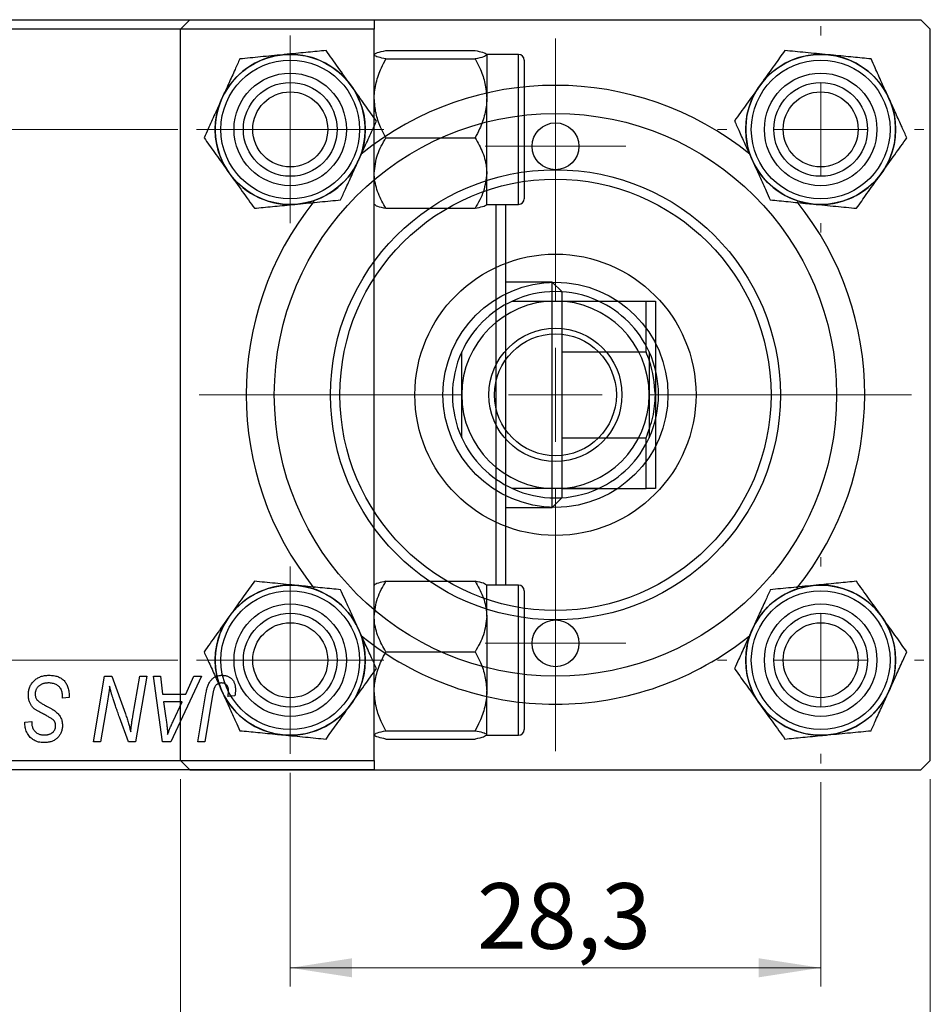
# Model space of a CAD drawing. Units: millimetres. Extents: x 15 to 459, y -17 to 292.
# Drawn here: x 278 to 326, y 183 to 235 of the extents above; entities that cross this region are included whole.
import ezdxf

# ---------------------------------------------------------------- set-up
doc = ezdxf.new("R2010")
doc.units = ezdxf.units.MM
doc.styles.add('SLDTEXTSTYLE0', font='TXT', dxfattribs={"width": 0.75})
doc.dimstyles.new('SLDDIMSTYLE1', dxfattribs={"dimtxt": 3.5, "dimasz": 3.302, "dimexe": 0, "dimexo": 0.0625, "dimgap": 0.875, "dimtad": 1, "dimdec": 0, "dimrnd": 1e-09, "dimzin": 12, "dimdsep": 46, "dimtxsty": 'SLDTEXTSTYLE0', "dimsah": 1, "dimcen": 0.09, "dimadec": 0, "dimazin": 3, "dimtfac": 1, "dimtdec": 0, "dimtofl": 0, "dimtmove": 0, "dimatfit": 3, "dimfxl": 1, "dimfrac": 2, "dimtolj": 1, "dimtzin": 12, "dimarcsym": 0})
doc.dimstyles.new('SLDDIMSTYLE2', dxfattribs={"dimtxt": 3.5, "dimasz": 3.302, "dimexe": 0, "dimexo": 0.0625, "dimgap": 0.875, "dimtad": 1, "dimdec": 1, "dimrnd": 1e-09, "dimzin": 12, "dimdsep": 46, "dimtxsty": 'SLDTEXTSTYLE0', "dimsah": 1, "dimcen": 0.09, "dimadec": 0, "dimazin": 3, "dimtfac": 1, "dimtdec": 1, "dimtofl": 0, "dimtmove": 0, "dimatfit": 3, "dimfxl": 1, "dimfrac": 2, "dimtolj": 1, "dimtzin": 12, "dimarcsym": 0})

# ---------------------------------------------------------------- blocks, each defined once
blk = doc.blocks.new('_D_1')
at = {"color": 7, "linetype": 'Continuous', "lineweight": 0}
for p, q in [((286.107, 194.852), (286.107, 171.801)), ((326.107, 194.852), (326.107, 171.801)), ((286.107, 172.801), (326.107, 172.801))]:
    blk.add_line(p, q, dxfattribs=at)
at = {"color": 7, "linetype": 'Continuous', "lineweight": 18}
for points in [[(286.107, 172.801), (289.409, 172.293), (289.409, 173.309)], [(326.107, 172.801), (322.805, 173.309), (322.805, 172.293)]]:
    blk.add_solid(points, dxfattribs=at)
at = {"color": 7, "linetype": 'Continuous', "lineweight": 18, "insert": (303.865, 177.313), "char_height": 3.5, "attachment_point": 1, "style": 'SLDTEXTSTYLE0'}
blk.add_mtext('40', dxfattribs=at)
blk = doc.blocks.new('_D_2')
at = {"color": 7, "linetype": 'Continuous', "lineweight": 0}
for p, q in [((285.607, 235.352), (268.951, 235.352)), ((269.951, 195.352), (269.951, 235.352)), ((285.607, 195.352), (268.951, 195.352))]:
    blk.add_line(p, q, dxfattribs=at)
at = {"color": 7, "linetype": 'Continuous', "lineweight": 18}
for points in [[(269.951, 235.352), (269.443, 232.05), (270.459, 232.05)], [(269.951, 195.352), (270.459, 198.654), (269.443, 198.654)]]:
    blk.add_solid(points, dxfattribs=at)
at = {"color": 7, "linetype": 'Continuous', "lineweight": 18, "insert": (265.439, 213.012), "char_height": 3.5, "attachment_point": 1, "rotation": 90, "style": 'SLDTEXTSTYLE0'}
blk.add_mtext('40', dxfattribs=at)
blk = doc.blocks.new('_D_3')
at = {"color": 7, "linetype": 'Continuous', "lineweight": 0}
for p, q in [((291.957, 195.202), (291.957, 183.801)), ((320.257, 194.702), (320.257, 183.801)), ((320.257, 184.801), (291.957, 184.801))]:
    blk.add_line(p, q, dxfattribs=at)
at = {"color": 7, "linetype": 'Continuous', "lineweight": 18}
for points in [[(291.957, 184.801), (295.259, 184.293), (295.259, 185.309)], [(320.257, 184.801), (316.955, 185.309), (316.955, 184.293)]]:
    blk.add_solid(points, dxfattribs=at)
at = {"color": 7, "linetype": 'Continuous', "lineweight": 18, "insert": (301.925, 189.313), "char_height": 3.5, "attachment_point": 1, "style": 'SLDTEXTSTYLE0'}
blk.add_mtext('28,3', dxfattribs=at)
blk = doc.blocks.new('_D_4')
at = {"color": 7, "linetype": 'Continuous', "lineweight": 0}
for p, q in [((285.957, 229.502), (274.951, 229.502)), ((275.951, 201.202), (275.951, 229.502)), ((285.957, 201.202), (274.951, 201.202))]:
    blk.add_line(p, q, dxfattribs=at)
at = {"color": 7, "linetype": 'Continuous', "lineweight": 18}
for points in [[(275.951, 229.502), (275.443, 226.2), (276.459, 226.2)], [(275.951, 201.202), (276.459, 204.504), (275.443, 204.504)]]:
    blk.add_solid(points, dxfattribs=at)
at = {"color": 7, "linetype": 'Continuous', "lineweight": 18, "insert": (271.439, 210.432), "char_height": 3.5, "attachment_point": 1, "rotation": 90, "style": 'SLDTEXTSTYLE0'}
blk.add_mtext('28,3', dxfattribs=at)
blk = doc.blocks.new('SW_CENTERMARKSYMBOL_0')
at = {"color": 0, "linetype": 'Continuous', "lineweight": 18}
for p, q in [((0, 5), (0, 5.5)), ((0, 0), (0, 2.5)), ((-5, 0), (-5.5, 0)), ((0, 0), (-2.5, 0)), ((0, 0), (0, -2.5)), ((0, 0), (2.5, 0)), ((5, 0), (5.5, 0)), ((0, -5), (0, -5.5))]:
    blk.add_line(p, q, dxfattribs=at)
blk = doc.blocks.new('SW_CENTERMARKSYMBOL_1')
at = {"color": 0, "linetype": 'Continuous', "lineweight": 18}
for p, q in [((0, 5), (0, 19)), ((0, 0), (0, 2.5)), ((-5, 0), (-19, 0)), ((0, 0), (-2.5, 0)), ((0, 0), (0, -2.5)), ((0, 0), (2.5, 0)), ((5, 0), (19, 0)), ((0, -5), (0, -19))]:
    blk.add_line(p, q, dxfattribs=at)
blk = doc.blocks.new('SW_CENTERMARKSYMBOL_2')
at = {"color": 0, "linetype": 'Continuous', "lineweight": 18}
for p, q in [((0, 2.5), (0, 5)), ((0, 0), (0, 2.5)), ((-2.5, 0), (-5, 0)), ((0, 0), (-2.5, 0)), ((0, 0), (0, -2.5)), ((0, 0), (2.5, 0)), ((2.5, 0), (5, 0)), ((0, -2.5), (0, -5))]:
    blk.add_line(p, q, dxfattribs=at)
blk = doc.blocks.new('SW_CENTERMARKSYMBOL_3')
at = {"color": 0, "linetype": 'Continuous', "lineweight": 18}
for p, q in [((0, 2.5), (0, 3.75)), ((0, 0), (0, 2.5)), ((-2.5, 0), (-3.75, 0)), ((0, 0), (-2.5, 0)), ((0, 0), (0, -2.5)), ((0, 0), (2.5, 0)), ((2.5, 0), (3.75, 0)), ((0, -2.5), (0, -3.75))]:
    blk.add_line(p, q, dxfattribs=at)
blk = doc.blocks.new('SW_CENTERMARKSYMBOL_4')
at = {"color": 0, "linetype": 'Continuous', "lineweight": 18}
for p, q in [((0, 2.5), (0, 5)), ((0, 0), (0, 2.5)), ((-2.5, 0), (-5, 0)), ((0, 0), (-2.5, 0)), ((0, 0), (0, -2.5)), ((0, 0), (2.5, 0)), ((2.5, 0), (5, 0)), ((0, -2.5), (0, -5))]:
    blk.add_line(p, q, dxfattribs=at)
blk = doc.blocks.new('SW_CENTERMARKSYMBOL_5')
at = {"color": 0, "linetype": 'Continuous', "lineweight": 18}
for p, q in [((0, 5), (0, 5.5)), ((0, 0), (0, 2.5)), ((-5, 0), (-5.5, 0)), ((0, 0), (-2.5, 0)), ((0, 0), (0, -2.5)), ((0, 0), (2.5, 0)), ((5, 0), (5.5, 0)), ((0, -5), (0, -5.5))]:
    blk.add_line(p, q, dxfattribs=at)
blk = doc.blocks.new('SW_CENTERMARKSYMBOL_6')
at = {"color": 0, "linetype": 'Continuous', "lineweight": 18}
for p, q in [((0, 2.5), (0, 3.75)), ((0, 0), (0, 2.5)), ((-2.5, 0), (-3.75, 0)), ((0, 0), (-2.5, 0)), ((0, 0), (0, -2.5)), ((0, 0), (2.5, 0)), ((2.5, 0), (3.75, 0)), ((0, -2.5), (0, -3.75))]:
    blk.add_line(p, q, dxfattribs=at)

msp = doc.modelspace()

# ---------------------------------------------------------------- linework, layer by layer
at = {"color": 7, "linetype": 'Continuous', "lineweight": 25}
for p, q in [((248.44, 235.352), (296.44, 235.352)), ((286.607, 235.352), (286.107, 234.852)), ((286.607, 235.352), (325.607, 235.352)), ((296.44, 235.352), (296.44, 234.852)), ((326.107, 234.852), (325.607, 235.352)), ((296.44, 234.852), (248.44, 234.852)), ((286.107, 195.852), (286.107, 234.852)), ((296.44, 195.852), (296.44, 234.852)), ((326.107, 195.852), (326.107, 234.852)), ((297.059, 233.708), (301.821, 233.708)), ((297.059, 233.26), (301.821, 233.26)), ((304.14, 233.502), (302.44, 233.502)), ((302.44, 233.484), (302.44, 231.157)), ((304.44, 233.202), (304.44, 225.802)), ((302.44, 227.175), (302.44, 231.157)), ((297.059, 229.054), (301.821, 229.054)), ((302.44, 225.502), (302.44, 227.175)), ((297.059, 225.296), (301.821, 225.296)), ((302.44, 225.502), (304.14, 225.502)), ((302.94, 205.202), (302.94, 225.502)), ((303.44, 225.502), (303.44, 205.202)), ((305.94, 221.352), (303.44, 221.352)), ((306.44, 220.852), (305.94, 221.352)), ((305.94, 209.352), (305.94, 221.352)), ((306.44, 220.852), (306.44, 220.352)), ((306.44, 220.352), (306.44, 217.643)), ((306.44, 220.352), (310.94, 220.352)), ((310.94, 217.643), (310.94, 220.352)), ((311.44, 220.352), (311.44, 215.352)), ((306.44, 217.643), (306.44, 213.061)), ((306.44, 217.643), (310.94, 217.643)), ((311.44, 215.352), (311.44, 210.352)), ((306.44, 213.061), (306.44, 210.352)), ((306.44, 213.061), (310.94, 213.061)), ((310.94, 210.352), (310.94, 213.061)), ((306.44, 210.352), (306.44, 209.852)), ((306.44, 210.352), (310.94, 210.352)), ((305.94, 209.352), (306.44, 209.852)), ((303.44, 209.352), (305.94, 209.352)), ((297.059, 205.408), (301.821, 205.408)), ((304.14, 205.202), (302.44, 205.202)), ((302.44, 203.529), (302.44, 205.202)), ((304.44, 204.902), (304.44, 204.571)), ((304.44, 204.571), (304.44, 197.502)), ((302.44, 203.529), (302.44, 199.547)), ((297.059, 201.65), (301.821, 201.65)), ((281.464, 196.852), (282.056, 200.352)), ((282.056, 200.352), (282.44, 200.352)), ((282.44, 200.352), (283.168, 198.34)), ((283.561, 198.216), (283.936, 200.352)), ((284.304, 200.352), (283.706, 196.852)), ((283.936, 200.352), (284.304, 200.352)), ((284.665, 200.352), (285.031, 200.352)), ((285.144, 196.852), (284.665, 200.352)), ((285.031, 200.352), (285.148, 199.398)), ((287.215, 200.352), (285.589, 196.852)), ((286.391, 199.398), (286.821, 200.352)), ((286.821, 200.352), (287.215, 200.352)), ((302.44, 197.22), (302.44, 199.547)), ((279.804, 199.17), (279.806, 199.283)), ((280.167, 199.213), (279.804, 199.17)), ((285.148, 199.398), (286.391, 199.398)), ((285.199, 198.988), (285.325, 198.108)), ((286.191, 198.988), (285.199, 198.988)), ((285.708, 197.95), (286.191, 198.988)), ((287.025, 196.852), (287.458, 199.417)), ((287.813, 199.33), (287.394, 196.852)), ((288.999, 199.307), (288.634, 199.261)), ((282.189, 198.903), (281.833, 196.852)), ((277.804, 197.898), (278.167, 197.934)), ((278.167, 197.934), (278.165, 197.853)), ((283.322, 196.852), (282.845, 198.171)), ((277.801, 197.821), (277.804, 197.898)), ((297.059, 197.444), (301.821, 197.444)), ((297.059, 196.996), (301.821, 196.996)), ((302.44, 197.202), (304.14, 197.202)), ((281.833, 196.852), (281.464, 196.852)), ((283.706, 196.852), (283.322, 196.852)), ((285.589, 196.852), (285.144, 196.852)), ((287.394, 196.852), (287.025, 196.852)), ((248.44, 195.852), (296.44, 195.852)), ((286.107, 195.852), (286.607, 195.352)), ((296.44, 195.852), (296.44, 195.352)), ((325.607, 195.352), (326.107, 195.852)), ((296.44, 195.352), (248.44, 195.352)), ((286.607, 195.352), (325.607, 195.352))]:
    msp.add_line(p, q, dxfattribs=at)
at = {"color": 8, "linetype": 'Continuous', "lineweight": 25}
for p, q in [((304.14, 225.502), (304.14, 233.502)), ((304.14, 204.844), (304.14, 205.202)), ((304.14, 197.202), (304.14, 204.844))]:
    msp.add_line(p, q, dxfattribs=at)
at = {"color": 7, "linetype": 'Continuous', "lineweight": 25}
for centre, radius in [((291.957, 229.502), 4), ((291.957, 229.502), 3.7), ((320.257, 229.502), 4), ((320.257, 229.502), 3.7), ((291.957, 229.502), 3), ((320.257, 229.502), 3), ((291.957, 229.502), 2.5), ((320.257, 229.502), 2.5), ((291.957, 229.502), 2), ((320.257, 229.502), 2), ((306.107, 215.352), 15), ((306.107, 228.602), 1.25), ((306.107, 215.352), 12), ((306.107, 215.352), 11.5), ((306.107, 215.352), 7.5), ((306.107, 215.352), 6), ((306.107, 215.352), 3.55), ((306.107, 215.352), 3.25), ((291.957, 201.202), 4), ((291.957, 201.202), 3.7), ((320.257, 201.202), 4), ((320.257, 201.202), 3.7), ((291.957, 201.202), 3), ((291.957, 201.202), 2.5), ((320.257, 201.202), 3), ((320.257, 201.202), 2.5), ((291.957, 201.202), 2), ((306.107, 202.102), 1.25), ((320.257, 201.202), 2)]:
    msp.add_circle(centre, radius, dxfattribs=at)
for centre, radius, start, end in [((291.957, 229.502), 4.001, 95.5642, 155.5642), ((291.957, 229.502), 4.001, 35.5642, 95.5642), ((304.14, 233.202), 0.3, 0, 90), ((320.257, 229.502), 4.001, 84.4358, 144.4358), ((320.257, 229.502), 4.001, 24.4358, 84.4358), ((291.957, 229.502), 4.001, 335.5642, 35.5642), ((306.107, 215.352), 16.5, 51.045, 128.955), ((320.257, 229.502), 4.001, 144.4358, 204.4358), ((291.957, 229.502), 4.001, 155.5642, 215.5642), ((320.257, 229.502), 4.001, 324.4358, 24.4358), ((291.957, 229.502), 4.001, 275.5642, 335.5642), ((320.257, 229.502), 4.001, 204.4358, 264.4358), ((291.957, 229.502), 4.001, 215.5642, 275.5642), ((320.257, 229.502), 4.001, 264.4358, 324.4358), ((304.14, 225.802), 0.3, 270, 0), ((306.107, 215.352), 16.5, 141.3479, 218.6324), ((306.107, 215.352), 16.5, 321.3311, 38.61), ((306.107, 215.352), 5.5, 65.38, 114.62), ((306.107, 215.352), 5, 90, 180), ((306.107, 215.352), 5.5, 114.62, 155.38), ((306.107, 215.352), 5, 0, 90), ((306.107, 215.352), 5.5, 24.62, 65.38), ((306.107, 215.352), 5.5, 155.38, 204.62), ((306.107, 215.352), 5.5, 335.38, 24.62), ((306.107, 215.352), 5, 180, 270), ((306.107, 215.352), 5, 270, 0), ((306.107, 215.352), 5.5, 204.62, 245.38), ((306.107, 215.352), 5.5, 294.62, 335.38), ((306.107, 215.352), 5.5, 245.38, 294.62), ((291.957, 201.202), 4.001, 84.4358, 144.4358), ((291.957, 201.202), 4.001, 24.4358, 84.4358), ((304.14, 204.902), 0.3, 0, 90), ((320.257, 201.202), 4.001, 95.5642, 155.5642), ((320.257, 201.202), 4.001, 35.5642, 95.5642), ((291.957, 201.202), 4.001, 144.4358, 204.4358), ((320.257, 201.202), 4.001, 335.5642, 35.5642), ((291.957, 201.202), 4.001, 324.4358, 24.4358), ((320.257, 201.202), 4.001, 155.5642, 215.5642), ((306.107, 215.352), 16.5, 231.045, 270), ((306.107, 215.352), 16.5, 270, 308.955), ((291.957, 201.202), 4.001, 204.4358, 264.4358), ((320.257, 201.202), 4.001, 275.5642, 335.5642), ((291.957, 201.202), 4.001, 264.4358, 324.4358), ((320.257, 201.202), 4.001, 215.5642, 275.5642), ((304.14, 197.502), 0.3, 270, 0)]:
    msp.add_arc(centre, radius, start, end, dxfattribs=at)
for points, knots in [([(293.868, 233.708), (293.553, 233.678), (292.913, 233.615), (292.119, 233.538), (291.665, 233.494), (291.569, 233.484)], [0, 0, 0, 0, 0.43238, 0.879544, 1, 1, 1, 1]), ([(295.211, 231.829), (294.975, 232.16), (294.506, 232.816), (294.08, 233.412), (293.868, 233.708)], [0, 0, 0, 0, 0.503992, 1, 1, 1, 1]), ([(296.44, 233.484), (296.476, 233.524), (296.547, 233.602), (296.889, 233.673), (297.059, 233.708)], [0, 0, 0, 0, 0.503992, 1, 1, 1, 1]), ([(301.821, 233.708), (301.965, 233.678), (302.26, 233.615), (302.427, 233.538), (302.438, 233.494), (302.44, 233.484)], [0, 0, 0, 0, 0.4323803, 0.8795439, 1, 1, 1, 1]), ([(318.346, 233.708), (318.162, 233.451), (317.787, 232.928), (317.324, 232.279), (317.058, 231.908), (317.002, 231.829)], [0, 0, 0, 0, 0.43238, 0.879544, 1, 1, 1, 1]), ([(320.645, 233.484), (320.24, 233.524), (319.438, 233.602), (318.708, 233.673), (318.346, 233.708)], [0, 0, 0, 0, 0.503992, 1, 1, 1, 1]), ([(289.27, 233.26), (289.184, 233.072), (288.993, 232.651), (288.673, 231.948), (288.435, 231.424), (288.314, 231.157)], [0, 0, 0, 0, 0.284115, 0.636318, 1, 1, 1, 1]), ([(291.569, 233.484), (291.164, 233.445), (290.362, 233.367), (289.632, 233.296), (289.27, 233.26)], [0, 0, 0, 0, 0.503992, 1, 1, 1, 1]), ([(297.059, 233.26), (296.914, 233.291), (296.62, 233.353), (296.453, 233.431), (296.442, 233.475), (296.44, 233.484)], [0, 0, 0, 0, 0.43238, 0.879544, 1, 1, 1, 1]), ([(296.44, 231.157), (296.44, 231.172), (296.441, 231.453), (296.519, 232.01), (296.763, 232.695), (296.976, 233.102), (297.059, 233.26)], [0, 0, 0, 0, 0.020638, 0.383476, 0.760659, 1, 1, 1, 1]), ([(302.44, 233.484), (302.404, 233.445), (302.333, 233.367), (301.991, 233.296), (301.821, 233.26)], [0, 0, 0, 0, 0.503992, 1, 1, 1, 1]), ([(301.821, 233.26), (301.918, 233.072), (302.135, 232.651), (302.383, 231.948), (302.421, 231.424), (302.44, 231.157)], [0, 0, 0, 0, 0.284115, 0.636318, 1, 1, 1, 1]), ([(322.944, 233.26), (322.629, 233.291), (321.989, 233.353), (321.195, 233.431), (320.741, 233.475), (320.645, 233.484)], [0, 0, 0, 0, 0.43238, 0.879544, 1, 1, 1, 1]), ([(323.899, 231.157), (323.893, 231.172), (323.765, 231.453), (323.512, 232.01), (323.201, 232.695), (323.016, 233.102), (322.944, 233.26)], [0, 0, 0, 0, 0.020638, 0.383476, 0.760659, 1, 1, 1, 1]), ([(296.555, 229.95), (296.371, 230.207), (295.997, 230.731), (295.533, 231.38), (295.268, 231.75), (295.211, 231.829)], [0, 0, 0, 0, 0.43238, 0.879544, 1, 1, 1, 1]), ([(317.002, 231.829), (316.766, 231.499), (316.297, 230.843), (315.87, 230.246), (315.659, 229.95)], [0, 0, 0, 0, 0.503992, 1, 1, 1, 1]), ([(288.314, 231.157), (288.307, 231.142), (288.18, 230.862), (287.927, 230.305), (287.616, 229.62), (287.43, 229.212), (287.359, 229.054)], [0, 0, 0, 0, 0.020638, 0.383476, 0.760659, 1, 1, 1, 1]), ([(297.059, 229.054), (296.962, 229.242), (296.745, 229.664), (296.497, 230.366), (296.459, 230.891), (296.44, 231.157)], [0, 0, 0, 0, 0.284115, 0.636318, 1, 1, 1, 1]), ([(302.44, 231.157), (302.44, 231.142), (302.439, 230.862), (302.36, 230.305), (302.116, 229.62), (301.904, 229.212), (301.821, 229.054)], [0, 0, 0, 0, 0.020638, 0.383476, 0.760659, 1, 1, 1, 1]), ([(324.855, 229.054), (324.77, 229.242), (324.578, 229.664), (324.259, 230.366), (324.02, 230.891), (323.899, 231.157)], [0, 0, 0, 0, 0.2841146, 0.6363185, 1, 1, 1, 1]), ([(295.599, 227.847), (295.606, 227.862), (295.734, 228.143), (295.987, 228.699), (296.298, 229.384), (296.483, 229.792), (296.555, 229.95)], [0, 0, 0, 0, 0.020638, 0.383476, 0.760659, 1, 1, 1, 1]), ([(315.659, 229.95), (315.744, 229.762), (315.936, 229.341), (316.255, 228.638), (316.493, 228.113), (316.614, 227.847)], [0, 0, 0, 0, 0.284115, 0.636318, 1, 1, 1, 1]), ([(287.359, 229.054), (287.543, 228.797), (287.917, 228.273), (288.381, 227.625), (288.646, 227.254), (288.702, 227.175)], [0, 0, 0, 0, 0.43238, 0.879544, 1, 1, 1, 1]), ([(296.44, 227.175), (296.476, 227.506), (296.547, 228.162), (296.889, 228.758), (297.059, 229.054)], [0, 0, 0, 0, 0.503992, 1, 1, 1, 1]), ([(301.821, 229.054), (301.965, 228.797), (302.26, 228.273), (302.427, 227.625), (302.438, 227.254), (302.44, 227.175)], [0, 0, 0, 0, 0.43238, 0.879544, 1, 1, 1, 1]), ([(323.511, 227.175), (323.748, 227.506), (324.217, 228.162), (324.643, 228.758), (324.855, 229.054)], [0, 0, 0, 0, 0.503992, 1, 1, 1, 1]), ([(294.644, 225.744), (294.729, 225.932), (294.921, 226.353), (295.24, 227.056), (295.478, 227.581), (295.599, 227.847)], [0, 0, 0, 0, 0.284115, 0.636318, 1, 1, 1, 1]), ([(316.614, 227.847), (316.621, 227.832), (316.748, 227.551), (317.001, 226.995), (317.313, 226.31), (317.498, 225.902), (317.57, 225.744)], [0, 0, 0, 0, 0.020638, 0.383476, 0.760659, 1, 1, 1, 1]), ([(288.702, 227.175), (288.938, 226.844), (289.407, 226.188), (289.834, 225.592), (290.046, 225.296)], [0, 0, 0, 0, 0.503992, 1, 1, 1, 1]), ([(297.059, 225.296), (296.914, 225.553), (296.62, 226.077), (296.453, 226.725), (296.442, 227.096), (296.44, 227.175)], [0, 0, 0, 0, 0.43238, 0.879544, 1, 1, 1, 1]), ([(302.44, 227.175), (302.404, 226.844), (302.333, 226.188), (301.991, 225.592), (301.821, 225.296)], [0, 0, 0, 0, 0.503992, 1, 1, 1, 1]), ([(322.168, 225.296), (322.352, 225.553), (322.726, 226.077), (323.19, 226.725), (323.455, 227.096), (323.511, 227.175)], [0, 0, 0, 0, 0.43238, 0.879544, 1, 1, 1, 1]), ([(292.345, 225.52), (292.749, 225.559), (293.552, 225.637), (294.282, 225.709), (294.644, 225.744)], [0, 0, 0, 0, 0.503992, 1, 1, 1, 1]), ([(317.57, 225.744), (317.885, 225.713), (318.525, 225.651), (319.319, 225.573), (319.773, 225.529), (319.869, 225.52)], [0, 0, 0, 0, 0.43238, 0.879544, 1, 1, 1, 1]), ([(290.046, 225.296), (290.36, 225.327), (291.001, 225.389), (291.795, 225.466), (292.248, 225.511), (292.345, 225.52)], [0, 0, 0, 0, 0.4323803, 0.8795439, 1, 1, 1, 1]), ([(296.44, 225.52), (296.476, 225.48), (296.547, 225.402), (296.889, 225.331), (297.059, 225.296)], [0, 0, 0, 0, 0.503992, 1, 1, 1, 1]), ([(301.821, 225.296), (301.965, 225.327), (302.26, 225.389), (302.427, 225.466), (302.438, 225.511), (302.44, 225.52)], [0, 0, 0, 0, 0.43238, 0.879544, 1, 1, 1, 1]), ([(319.869, 225.52), (320.273, 225.48), (321.076, 225.402), (321.806, 225.331), (322.168, 225.296)], [0, 0, 0, 0, 0.503992, 1, 1, 1, 1]), ([(303.816, 220.352), (304.178, 220.352), (304.916, 220.352), (305.705, 220.352), (306.107, 220.352)], [0, 0, 0, 0, 0.490999, 1, 1, 1, 1]), ([(306.107, 220.352), (306.716, 220.352), (307.503, 220.352), (308.232, 220.352), (308.398, 220.352)], [0, 0, 0, 0, 0.772864, 1, 1, 1, 1]), ([(310.94, 220.352), (311.078, 220.352), (311.36, 220.352), (311.413, 220.352), (311.44, 220.352)], [0, 0, 0, 0, 0.490999, 1, 1, 1, 1]), ([(301.107, 215.352), (301.107, 215.961), (301.107, 216.749), (301.107, 217.478), (301.107, 217.643)], [0, 0, 0, 0, 0.772864, 1, 1, 1, 1]), ([(311.44, 215.352), (311.379, 215.961), (311.3, 216.749), (311.006, 217.478), (310.94, 217.643)], [0, 0, 0, 0, 0.772864, 1, 1, 1, 1]), ([(311.107, 217.643), (311.107, 217.281), (311.107, 216.542), (311.107, 215.754), (311.107, 215.352)], [0, 0, 0, 0, 0.490999, 1, 1, 1, 1]), ([(301.107, 213.061), (301.107, 213.423), (301.107, 214.162), (301.107, 214.951), (301.107, 215.352)], [0, 0, 0, 0, 0.490999, 1, 1, 1, 1]), ([(310.94, 213.061), (311.078, 213.423), (311.36, 214.162), (311.413, 214.951), (311.44, 215.352)], [0, 0, 0, 0, 0.490999, 1, 1, 1, 1]), ([(311.107, 215.352), (311.107, 214.743), (311.107, 213.956), (311.107, 213.226), (311.107, 213.061)], [0, 0, 0, 0, 0.772864, 1, 1, 1, 1]), ([(306.107, 210.352), (305.498, 210.352), (304.71, 210.352), (303.981, 210.352), (303.816, 210.352)], [0, 0, 0, 0, 0.772864, 1, 1, 1, 1]), ([(308.398, 210.352), (308.036, 210.352), (307.297, 210.352), (306.508, 210.352), (306.107, 210.352)], [0, 0, 0, 0, 0.490999, 1, 1, 1, 1]), ([(311.44, 210.352), (311.379, 210.352), (311.3, 210.352), (311.006, 210.352), (310.94, 210.352)], [0, 0, 0, 0, 0.772864, 1, 1, 1, 1]), ([(290.046, 205.408), (289.862, 205.151), (289.487, 204.628), (289.024, 203.979), (288.758, 203.608), (288.702, 203.529)], [0, 0, 0, 0, 0.43238, 0.879544, 1, 1, 1, 1]), ([(292.345, 205.184), (291.94, 205.224), (291.138, 205.302), (290.408, 205.373), (290.046, 205.408)], [0, 0, 0, 0, 0.503992, 1, 1, 1, 1]), ([(296.44, 203.529), (296.476, 203.86), (296.547, 204.516), (296.889, 205.112), (297.059, 205.408)], [0, 0, 0, 0, 0.503992, 1, 1, 1, 1]), ([(297.059, 205.408), (296.914, 205.378), (296.62, 205.315), (296.453, 205.238), (296.442, 205.194), (296.44, 205.184)], [0, 0, 0, 0, 0.43238, 0.879544, 1, 1, 1, 1]), ([(301.821, 205.408), (301.965, 205.151), (302.26, 204.628), (302.427, 203.979), (302.438, 203.608), (302.44, 203.529)], [0, 0, 0, 0, 0.4323803, 0.8795439, 1, 1, 1, 1]), ([(302.44, 205.184), (302.404, 205.224), (302.333, 205.302), (301.991, 205.373), (301.821, 205.408)], [0, 0, 0, 0, 0.503992, 1, 1, 1, 1]), ([(322.168, 205.408), (321.853, 205.378), (321.213, 205.315), (320.419, 205.238), (319.965, 205.194), (319.869, 205.184)], [0, 0, 0, 0, 0.4323803, 0.8795439, 1, 1, 1, 1]), ([(323.511, 203.529), (323.275, 203.86), (322.806, 204.516), (322.38, 205.112), (322.168, 205.408)], [0, 0, 0, 0, 0.503992, 1, 1, 1, 1]), ([(294.644, 204.96), (294.329, 204.991), (293.689, 205.053), (292.895, 205.131), (292.441, 205.175), (292.345, 205.184)], [0, 0, 0, 0, 0.43238, 0.879544, 1, 1, 1, 1]), ([(295.599, 202.857), (295.593, 202.872), (295.465, 203.153), (295.212, 203.71), (294.901, 204.395), (294.716, 204.802), (294.644, 204.96)], [0, 0, 0, 0, 0.020638, 0.383476, 0.760659, 1, 1, 1, 1]), ([(317.57, 204.96), (317.484, 204.772), (317.293, 204.351), (316.973, 203.648), (316.735, 203.124), (316.614, 202.857)], [0, 0, 0, 0, 0.284115, 0.636318, 1, 1, 1, 1]), ([(319.869, 205.184), (319.464, 205.145), (318.662, 205.067), (317.932, 204.996), (317.57, 204.96)], [0, 0, 0, 0, 0.503992, 1, 1, 1, 1]), ([(288.702, 203.529), (288.466, 203.199), (287.997, 202.543), (287.57, 201.946), (287.359, 201.65)], [0, 0, 0, 0, 0.503992, 1, 1, 1, 1]), ([(297.059, 201.65), (296.914, 201.907), (296.62, 202.431), (296.453, 203.08), (296.442, 203.45), (296.44, 203.529)], [0, 0, 0, 0, 0.43238, 0.879544, 1, 1, 1, 1]), ([(302.44, 203.529), (302.404, 203.199), (302.333, 202.543), (301.991, 201.946), (301.821, 201.65)], [0, 0, 0, 0, 0.503992, 1, 1, 1, 1]), ([(324.855, 201.65), (324.671, 201.907), (324.297, 202.431), (323.833, 203.08), (323.568, 203.45), (323.511, 203.529)], [0, 0, 0, 0, 0.43238, 0.879544, 1, 1, 1, 1]), ([(296.555, 200.754), (296.47, 200.942), (296.278, 201.364), (295.959, 202.066), (295.72, 202.591), (295.599, 202.857)], [0, 0, 0, 0, 0.284115, 0.636318, 1, 1, 1, 1]), ([(316.614, 202.857), (316.607, 202.842), (316.48, 202.562), (316.227, 202.005), (315.916, 201.32), (315.73, 200.912), (315.659, 200.754)], [0, 0, 0, 0, 0.020638, 0.383476, 0.760659, 1, 1, 1, 1]), ([(287.359, 201.65), (287.444, 201.462), (287.636, 201.041), (287.955, 200.338), (288.193, 199.813), (288.314, 199.547)], [0, 0, 0, 0, 0.2841146, 0.6363185, 1, 1, 1, 1]), ([(296.44, 199.547), (296.44, 199.562), (296.441, 199.843), (296.519, 200.399), (296.763, 201.084), (296.976, 201.492), (297.059, 201.65)], [0, 0, 0, 0, 0.020638, 0.383476, 0.760659, 1, 1, 1, 1]), ([(301.821, 201.65), (301.918, 201.462), (302.135, 201.041), (302.383, 200.338), (302.421, 199.813), (302.44, 199.547)], [0, 0, 0, 0, 0.284115, 0.636318, 1, 1, 1, 1]), ([(323.899, 199.547), (323.906, 199.562), (324.034, 199.843), (324.287, 200.399), (324.598, 201.084), (324.783, 201.492), (324.855, 201.65)], [0, 0, 0, 0, 0.020638, 0.383476, 0.760659, 1, 1, 1, 1]), ([(295.211, 198.875), (295.448, 199.206), (295.917, 199.862), (296.343, 200.458), (296.555, 200.754)], [0, 0, 0, 0, 0.503992, 1, 1, 1, 1]), ([(315.659, 200.754), (315.843, 200.497), (316.217, 199.973), (316.681, 199.325), (316.946, 198.954), (317.002, 198.875)], [0, 0, 0, 0, 0.43238, 0.879544, 1, 1, 1, 1]), ([(277.985, 199.369), (277.986, 199.405), (277.988, 199.476), (278.003, 199.58), (278.026, 199.679), (278.06, 199.774), (278.103, 199.864), (278.154, 199.949), (278.217, 200.03), (278.288, 200.105), (278.366, 200.174), (278.451, 200.234), (278.542, 200.284), (278.639, 200.327), (278.742, 200.358), (278.851, 200.381), (278.965, 200.396), (279.043, 200.397), (279.083, 200.398)], [0, 0, 0, 0, 0.064063, 0.126107, 0.186256, 0.245249, 0.304005, 0.363142, 0.423185, 0.484539, 0.546603, 0.607929, 0.669556, 0.731585, 0.795104, 0.860914, 0.928802, 1, 1, 1, 1]), ([(279.083, 200.398), (279.126, 200.397), (279.21, 200.395), (279.331, 200.382), (279.444, 200.359), (279.55, 200.328), (279.647, 200.288), (279.736, 200.238), (279.818, 200.18), (279.891, 200.112), (279.956, 200.035), (280.013, 199.948), (280.06, 199.85), (280.099, 199.742), (280.13, 199.624), (280.15, 199.496), (280.164, 199.358), (280.166, 199.262), (280.167, 199.213)], [0, 0, 0, 0, 0.069813, 0.135756, 0.198279, 0.257801, 0.314499, 0.369728, 0.423862, 0.477334, 0.531777, 0.587807, 0.646597, 0.708548, 0.77428, 0.844627, 0.919771, 1, 1, 1, 1]), ([(287.458, 199.417), (287.466, 199.46), (287.481, 199.544), (287.51, 199.663), (287.544, 199.772), (287.58, 199.872), (287.62, 199.962), (287.665, 200.043), (287.713, 200.114), (287.766, 200.175), (287.822, 200.228), (287.882, 200.272), (287.945, 200.311), (288.012, 200.344), (288.083, 200.368), (288.157, 200.384), (288.235, 200.396), (288.288, 200.397), (288.315, 200.398)], [0, 0, 0, 0, 0.091113, 0.17658, 0.255685, 0.329789, 0.398138, 0.462079, 0.521438, 0.576814, 0.630312, 0.682206, 0.733234, 0.78474, 0.836474, 0.889225, 0.943604, 1, 1, 1, 1]), ([(288.315, 200.398), (288.342, 200.397), (288.395, 200.396), (288.472, 200.387), (288.545, 200.371), (288.614, 200.351), (288.677, 200.323), (288.737, 200.289), (288.791, 200.249), (288.841, 200.204), (288.887, 200.152), (288.925, 200.094), (288.958, 200.031), (288.985, 199.961), (289.005, 199.885), (289.02, 199.804), (289.03, 199.717), (289.03, 199.657), (289.031, 199.626)], [0, 0, 0, 0, 0.06813, 0.132536, 0.194316, 0.253693, 0.311225, 0.367699, 0.424071, 0.480227, 0.536872, 0.594511, 0.653828, 0.716061, 0.781127, 0.84976, 0.922402, 1, 1, 1, 1]), ([(279.059, 199.988), (279.033, 199.988), (278.981, 199.987), (278.905, 199.979), (278.833, 199.966), (278.766, 199.948), (278.703, 199.924), (278.644, 199.895), (278.589, 199.861), (278.54, 199.821), (278.495, 199.778), (278.456, 199.733), (278.423, 199.684), (278.396, 199.633), (278.375, 199.579), (278.36, 199.522), (278.35, 199.463), (278.349, 199.423), (278.349, 199.402)], [0, 0, 0, 0, 0.077104, 0.151107, 0.221012, 0.288111, 0.353658, 0.416427, 0.478853, 0.540527, 0.600859, 0.658915, 0.715398, 0.771409, 0.826731, 0.88297, 0.940769, 1, 1, 1, 1]), ([(279.71, 199.686), (279.697, 199.708), (279.67, 199.752), (279.614, 199.81), (279.546, 199.861), (279.467, 199.906), (279.377, 199.944), (279.278, 199.969), (279.172, 199.986), (279.097, 199.988), (279.059, 199.988)], [0, 0, 0, 0, 0.101633, 0.207178, 0.319002, 0.440827, 0.569558, 0.70449, 0.847807, 1, 1, 1, 1]), ([(279.806, 199.283), (279.805, 199.32), (279.804, 199.392), (279.784, 199.496), (279.756, 199.595), (279.725, 199.656), (279.71, 199.686)], [0, 0, 0, 0, 0.263644, 0.515552, 0.760584, 1, 1, 1, 1]), ([(282.321, 199.822), (282.301, 199.67), (282.262, 199.363), (282.214, 199.057), (282.189, 198.903)], [0, 0, 0, 0, 0.496159, 1, 1, 1, 1]), ([(282.507, 199.137), (282.492, 199.185), (282.461, 199.286), (282.416, 199.449), (282.368, 199.629), (282.337, 199.756), (282.321, 199.822)], [0, 0, 0, 0, 0.212177, 0.448901, 0.711491, 1, 1, 1, 1]), ([(288.291, 199.988), (288.272, 199.988), (288.235, 199.986), (288.18, 199.976), (288.128, 199.957), (288.079, 199.933), (288.034, 199.9), (287.992, 199.861), (287.956, 199.813), (287.929, 199.768), (287.909, 199.726), (287.895, 199.687), (287.881, 199.642), (287.867, 199.592), (287.852, 199.535), (287.839, 199.472), (287.825, 199.403), (287.818, 199.355), (287.813, 199.33)], [0, 0, 0, 0, 0.0631847, 0.1250225, 0.1851019, 0.2460898, 0.3071185, 0.3701259, 0.4358745, 0.5065775, 0.5457221, 0.5911145, 0.6432179, 0.7013632, 0.7663657, 0.8373319, 0.9152472, 1, 1, 1, 1]), ([(288.667, 199.566), (288.666, 199.597), (288.664, 199.658), (288.644, 199.742), (288.611, 199.816), (288.565, 199.878), (288.509, 199.928), (288.444, 199.964), (288.37, 199.984), (288.318, 199.987), (288.291, 199.988)], [0, 0, 0, 0, 0.148499, 0.282516, 0.407163, 0.526583, 0.643429, 0.756607, 0.874737, 1, 1, 1, 1]), ([(288.314, 199.547), (288.321, 199.532), (288.448, 199.251), (288.701, 198.695), (289.013, 198.01), (289.198, 197.602), (289.27, 197.444)], [0, 0, 0, 0, 0.020638, 0.383476, 0.760659, 1, 1, 1, 1]), ([(288.634, 199.261), (288.639, 199.293), (288.649, 199.352), (288.658, 199.435), (288.666, 199.505), (288.667, 199.547), (288.667, 199.566)], [0, 0, 0, 0, 0.314016, 0.58682, 0.814658, 1, 1, 1, 1]), ([(289.031, 199.626), (289.03, 199.572), (289.027, 199.465), (289.008, 199.359), (288.999, 199.307)], [0, 0, 0, 0, 0.500764, 1, 1, 1, 1]), ([(297.059, 197.444), (296.962, 197.632), (296.745, 198.053), (296.497, 198.756), (296.459, 199.281), (296.44, 199.547)], [0, 0, 0, 0, 0.284115, 0.636318, 1, 1, 1, 1]), ([(302.44, 199.547), (302.44, 199.532), (302.439, 199.251), (302.36, 198.695), (302.116, 198.01), (301.904, 197.602), (301.821, 197.444)], [0, 0, 0, 0, 0.020638, 0.383476, 0.760659, 1, 1, 1, 1]), ([(322.944, 197.444), (323.029, 197.632), (323.221, 198.053), (323.54, 198.756), (323.778, 199.281), (323.899, 199.547)], [0, 0, 0, 0, 0.284115, 0.636318, 1, 1, 1, 1]), ([(278.676, 198.39), (278.648, 198.406), (278.593, 198.435), (278.515, 198.479), (278.444, 198.52), (278.382, 198.56), (278.327, 198.597), (278.281, 198.633), (278.242, 198.666), (278.201, 198.708), (278.158, 198.763), (278.114, 198.833), (278.075, 198.909), (278.043, 198.99), (278.017, 199.078), (277.999, 199.171), (277.987, 199.268), (277.986, 199.335), (277.985, 199.369)], [0, 0, 0, 0, 0.0759971, 0.1458615, 0.209346, 0.2665927, 0.3183133, 0.3636869, 0.4037158, 0.4377559, 0.5011825, 0.5653457, 0.6311669, 0.6996974, 0.7706078, 0.8439607, 0.9202774, 1, 1, 1, 1]), ([(278.349, 199.402), (278.35, 199.374), (278.352, 199.318), (278.37, 199.238), (278.4, 199.163), (278.429, 199.119), (278.443, 199.096)], [0, 0, 0, 0, 0.262351, 0.512683, 0.755331, 1, 1, 1, 1]), ([(278.443, 199.096), (278.453, 199.085), (278.474, 199.06), (278.514, 199.025), (278.562, 198.986), (278.621, 198.945), (278.69, 198.901), (278.769, 198.854), (278.858, 198.805), (278.921, 198.771), (278.954, 198.754)], [0, 0, 0, 0, 0.071655, 0.157052, 0.257531, 0.373864, 0.506125, 0.65449, 0.819085, 1, 1, 1, 1]), ([(282.845, 198.171), (282.828, 198.218), (282.794, 198.31), (282.744, 198.446), (282.698, 198.575), (282.653, 198.699), (282.613, 198.817), (282.575, 198.929), (282.54, 199.035), (282.518, 199.103), (282.507, 199.137)], [0, 0, 0, 0, 0.147332, 0.288495, 0.422604, 0.550785, 0.67258, 0.788449, 0.897293, 1, 1, 1, 1]), ([(278.954, 198.754), (278.98, 198.741), (279.03, 198.715), (279.1, 198.676), (279.165, 198.641), (279.222, 198.607), (279.274, 198.577), (279.319, 198.549), (279.358, 198.525), (279.381, 198.508), (279.392, 198.501)], [0, 0, 0, 0, 0.172642, 0.330919, 0.476652, 0.608091, 0.727004, 0.830999, 0.922499, 1, 1, 1, 1]), ([(279.392, 198.501), (279.425, 198.475), (279.49, 198.425), (279.575, 198.341), (279.647, 198.254), (279.705, 198.162), (279.749, 198.064), (279.782, 197.961), (279.8, 197.85), (279.802, 197.774), (279.804, 197.736)], [0, 0, 0, 0, 0.139518, 0.270409, 0.394742, 0.513131, 0.630361, 0.748691, 0.87196, 1, 1, 1, 1]), ([(293.868, 196.996), (294.052, 197.253), (294.426, 197.777), (294.89, 198.425), (295.155, 198.796), (295.211, 198.875)], [0, 0, 0, 0, 0.43238, 0.879544, 1, 1, 1, 1]), ([(317.002, 198.875), (317.238, 198.544), (317.707, 197.888), (318.134, 197.292), (318.346, 196.996)], [0, 0, 0, 0, 0.503992, 1, 1, 1, 1]), ([(279.304, 198.026), (279.29, 198.036), (279.261, 198.059), (279.21, 198.092), (279.148, 198.13), (279.076, 198.174), (278.992, 198.222), (278.897, 198.274), (278.79, 198.331), (278.715, 198.37), (278.676, 198.39)], [0, 0, 0, 0, 0.068475, 0.152312, 0.252478, 0.368738, 0.501963, 0.651234, 0.817531, 1, 1, 1, 1]), ([(279.44, 197.714), (279.439, 197.73), (279.439, 197.762), (279.432, 197.809), (279.422, 197.853), (279.407, 197.893), (279.387, 197.931), (279.364, 197.966), (279.336, 197.998), (279.314, 198.017), (279.304, 198.026)], [0, 0, 0, 0, 0.138833, 0.272733, 0.399006, 0.521115, 0.640682, 0.759436, 0.877627, 1, 1, 1, 1]), ([(283.168, 198.34), (283.196, 198.252), (283.251, 198.082), (283.327, 197.835), (283.392, 197.606), (283.43, 197.458), (283.448, 197.387)], [0, 0, 0, 0, 0.279135, 0.538445, 0.779157, 1, 1, 1, 1]), ([(283.448, 197.387), (283.454, 197.447), (283.465, 197.573), (283.49, 197.771), (283.522, 197.988), (283.548, 198.138), (283.561, 198.216)], [0, 0, 0, 0, 0.215514, 0.454705, 0.715314, 1, 1, 1, 1]), ([(285.325, 198.108), (285.331, 198.065), (285.343, 197.982), (285.358, 197.859), (285.373, 197.743), (285.384, 197.631), (285.395, 197.524), (285.405, 197.423), (285.412, 197.327), (285.415, 197.265), (285.417, 197.235)], [0, 0, 0, 0, 0.1470035, 0.2872716, 0.4217205, 0.5494636, 0.671407, 0.7875598, 0.8970633, 1, 1, 1, 1]), ([(285.417, 197.235), (285.435, 197.288), (285.473, 197.399), (285.54, 197.57), (285.619, 197.756), (285.677, 197.883), (285.708, 197.95)], [0, 0, 0, 0, 0.21607, 0.454799, 0.715604, 1, 1, 1, 1]), ([(278.824, 196.807), (278.774, 196.808), (278.676, 196.811), (278.535, 196.834), (278.405, 196.874), (278.286, 196.929), (278.179, 197), (278.084, 197.086), (278.001, 197.187), (277.93, 197.3), (277.873, 197.423), (277.831, 197.552), (277.807, 197.685), (277.803, 197.775), (277.801, 197.821)], [0, 0, 0, 0, 0.093705, 0.181461, 0.264701, 0.344698, 0.423293, 0.501994, 0.581872, 0.665001, 0.749324, 0.83241, 0.915482, 1, 1, 1, 1]), ([(278.165, 197.853), (278.166, 197.825), (278.168, 197.769), (278.184, 197.686), (278.21, 197.605), (278.246, 197.529), (278.291, 197.458), (278.346, 197.395), (278.41, 197.341), (278.483, 197.295), (278.563, 197.26), (278.649, 197.234), (278.741, 197.218), (278.804, 197.217), (278.836, 197.216)], [0, 0, 0, 0, 0.08218, 0.1629, 0.243329, 0.324985, 0.406155, 0.485584, 0.565597, 0.647922, 0.731777, 0.81743, 0.906898, 1, 1, 1, 1]), ([(279.804, 197.736), (279.803, 197.702), (279.801, 197.635), (279.789, 197.538), (279.768, 197.446), (279.74, 197.358), (279.703, 197.276), (279.657, 197.199), (279.603, 197.128), (279.543, 197.061), (279.474, 197.001), (279.399, 196.949), (279.318, 196.905), (279.231, 196.868), (279.138, 196.841), (279.039, 196.821), (278.933, 196.809), (278.861, 196.807), (278.824, 196.807)], [0, 0, 0, 0, 0.066693, 0.131022, 0.192633, 0.25246, 0.311271, 0.36977, 0.428017, 0.487385, 0.546826, 0.606416, 0.666886, 0.728073, 0.791764, 0.857836, 0.927254, 1, 1, 1, 1]), ([(278.836, 197.216), (278.859, 197.216), (278.905, 197.217), (278.97, 197.223), (279.032, 197.234), (279.09, 197.249), (279.144, 197.268), (279.193, 197.292), (279.239, 197.32), (279.281, 197.352), (279.319, 197.387), (279.351, 197.426), (279.379, 197.467), (279.401, 197.512), (279.419, 197.558), (279.431, 197.608), (279.439, 197.66), (279.44, 197.695), (279.44, 197.714)], [0, 0, 0, 0, 0.078874, 0.153238, 0.223467, 0.291561, 0.355687, 0.41829, 0.478582, 0.538275, 0.596891, 0.653438, 0.709664, 0.765428, 0.821453, 0.878621, 0.938009, 1, 1, 1, 1]), ([(289.27, 197.444), (289.585, 197.413), (290.225, 197.351), (291.019, 197.273), (291.473, 197.229), (291.569, 197.22)], [0, 0, 0, 0, 0.43238, 0.879544, 1, 1, 1, 1]), ([(296.44, 197.22), (296.476, 197.259), (296.547, 197.337), (296.889, 197.409), (297.059, 197.444)], [0, 0, 0, 0, 0.503992, 1, 1, 1, 1]), ([(301.821, 197.444), (301.965, 197.413), (302.26, 197.351), (302.427, 197.273), (302.438, 197.229), (302.44, 197.22)], [0, 0, 0, 0, 0.43238, 0.879544, 1, 1, 1, 1]), ([(320.645, 197.22), (321.049, 197.259), (321.852, 197.337), (322.582, 197.409), (322.944, 197.444)], [0, 0, 0, 0, 0.503992, 1, 1, 1, 1]), ([(291.569, 197.22), (291.973, 197.18), (292.776, 197.102), (293.506, 197.031), (293.868, 196.996)], [0, 0, 0, 0, 0.503992, 1, 1, 1, 1]), ([(297.059, 196.996), (296.914, 197.027), (296.62, 197.089), (296.453, 197.166), (296.442, 197.211), (296.44, 197.22)], [0, 0, 0, 0, 0.4323803, 0.8795439, 1, 1, 1, 1]), ([(302.44, 197.22), (302.404, 197.18), (302.333, 197.102), (301.991, 197.031), (301.821, 196.996)], [0, 0, 0, 0, 0.503992, 1, 1, 1, 1]), ([(318.346, 196.996), (318.66, 197.027), (319.301, 197.089), (320.095, 197.166), (320.548, 197.211), (320.645, 197.22)], [0, 0, 0, 0, 0.43238, 0.879544, 1, 1, 1, 1])]:
    msp.add_open_spline(points, degree=3, knots=knots, dxfattribs=at)

# ---------------------------------------------------------------- block references
at = {"color": 7, "linetype": 'Continuous', "lineweight": 0}
for name, p in [('SW_CENTERMARKSYMBOL_0', (320.257, 229.502)), ('SW_CENTERMARKSYMBOL_2', (291.957, 229.502)), ('SW_CENTERMARKSYMBOL_1', (306.107, 215.352)), ('SW_CENTERMARKSYMBOL_3', (306.107, 228.602)), ('SW_CENTERMARKSYMBOL_5', (320.257, 201.202)), ('SW_CENTERMARKSYMBOL_4', (291.957, 201.202)), ('SW_CENTERMARKSYMBOL_6', (306.107, 202.102))]:
    msp.add_blockref(name, p, dxfattribs=at)

# ---------------------------------------------------------------- dimensions: what is measured, and where the dimension line sits
at = {"color": 7, "linetype": 'Continuous', "lineweight": 18}
for base, p1, p2, dimstyle, picture, middle in [((269.951, 235.352), (286.607, 195.352), (286.607, 235.352), 'SLDDIMSTYLE1', '_D_2', (269.951, 215.598)), ((275.951, 229.502), (286.957, 201.202), (286.957, 229.502), 'SLDDIMSTYLE2', '_D_4', (275.951, 214.957))]:
    dim = msp.add_linear_dim(base=base, p1=p1, p2=p2, angle=90, dimstyle=dimstyle, dxfattribs=at)
    dim.commit()
    dim.dimension.update_dxf_attribs({"geometry": picture, "text_midpoint": middle, "dimtype": 160})
for base, p1, p2, dimstyle, picture, middle in [((326.107, 172.801), (286.107, 195.852), (326.107, 195.852), 'SLDDIMSTYLE1', '_D_1', (306.451, 172.801)), ((291.957, 184.801), (320.257, 195.702), (291.957, 196.202), 'SLDDIMSTYLE2', '_D_3', (306.451, 184.801))]:
    dim = msp.add_linear_dim(base=base, p1=p1, p2=p2, dimstyle=dimstyle, dxfattribs=at)
    dim.commit()
    dim.dimension.update_dxf_attribs({"geometry": picture, "text_midpoint": middle, "dimtype": 160})

doc.saveas('drawing.dxf')
